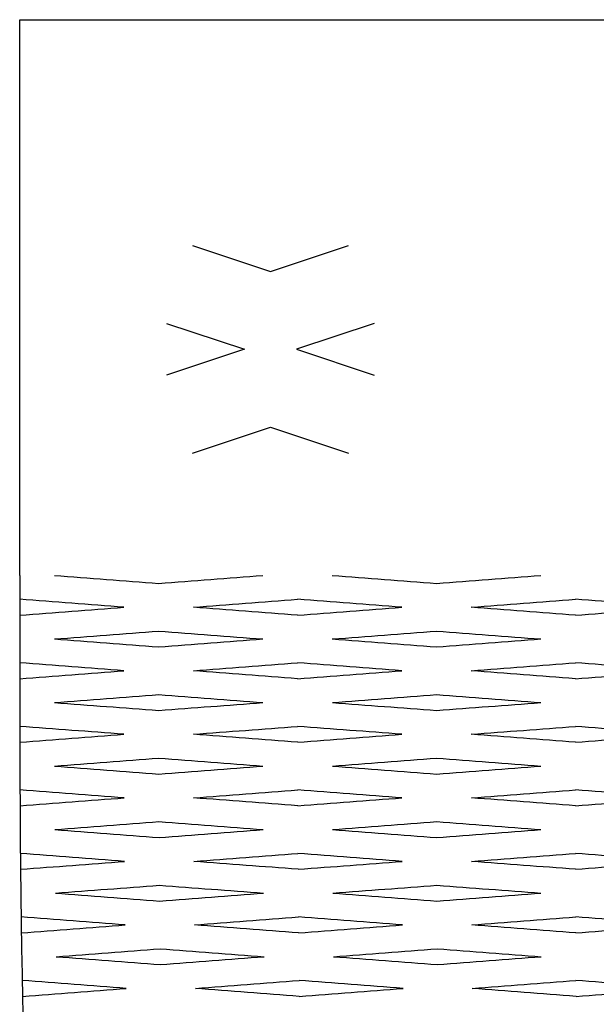
# Model space of a CAD drawing. Units: inches. Extents: x 0 to 842, y 234 to 361.
# Drawn here: x 281 to 319, y 297 to 361 of the extents above; entities that cross this region are included whole.
import ezdxf

# ---------------------------------------------------------------- set-up
doc = ezdxf.new("R2010")
doc.units = ezdxf.units.IN
doc.header["$MEASUREMENT"] = 0
doc.layers.add('DEFAULT', color=7, linetype='Continuous')

# ---------------------------------------------------------------- blocks, each defined once
blk = doc.blocks.new('block 167')
at = {"layer": 'DEFAULT', "color": 7, "lineweight": 25}
blk.add_lwpolyline([(292.654, 346.033), (297.714, 344.346), (302.775, 346.033)], dxfattribs=at)
blk = doc.blocks.new('block 168')
at = {"layer": 'DEFAULT', "color": 7, "lineweight": 25}
blk.add_lwpolyline([(292.654, 332.538), (297.714, 334.225), (302.775, 332.538)], dxfattribs=at)
blk = doc.blocks.new('block 169')
at = {"layer": 'DEFAULT', "color": 7, "lineweight": 25}
blk.add_lwpolyline([(290.967, 340.972), (296.028, 339.286), (290.967, 337.599)], dxfattribs=at)
blk = doc.blocks.new('block 170')
at = {"layer": 'DEFAULT', "color": 7, "lineweight": 25}
blk.add_lwpolyline([(304.462, 340.972), (299.401, 339.286), (304.462, 337.599)], dxfattribs=at)
blk = doc.blocks.new('block 2075')
at = {"layer": 'DEFAULT', "color": 7, "lineweight": 25}
blk.add_open_spline([(317.573, 297.234), (319.82, 297.406), (322.068, 297.578), (324.316, 297.75), (322.067, 297.922), (319.818, 298.094), (317.568, 298.266)], degree=3, knots=[0, 0, 0, 0, 1, 1, 1, 2, 2, 2, 2], dxfattribs=at)
blk = doc.blocks.new('block 2078')
at = {"layer": 'DEFAULT', "color": 7, "lineweight": 25}
blk.add_open_spline([(317.573, 297.234), (315.324, 297.406), (313.075, 297.578), (310.825, 297.75), (313.072, 297.922), (315.32, 298.094), (317.568, 298.266)], degree=3, knots=[0, 0, 0, 0, 1, 1, 1, 2, 2, 2, 2], dxfattribs=at)
blk = doc.blocks.new('block 2079')
at = {"layer": 'DEFAULT', "color": 7, "lineweight": 25}
blk.add_open_spline([(299.59, 297.234), (301.836, 297.406), (304.081, 297.578), (306.328, 297.75), (304.078, 297.922), (301.827, 298.094), (299.576, 298.266)], degree=3, knots=[0, 0, 0, 0, 1, 1, 1, 2, 2, 2, 2], dxfattribs=at)
blk = doc.blocks.new('block 2080')
at = {"layer": 'DEFAULT', "color": 7, "lineweight": 25}
blk.add_open_spline([(301.804, 299.814), (304.057, 299.642), (306.31, 299.47), (308.562, 299.298), (310.811, 299.47), (313.06, 299.642), (315.31, 299.814)], degree=3, knots=[0, 0, 0, 0, 1, 1, 1, 2, 2, 2, 2], dxfattribs=at)
blk = doc.blocks.new('block 2082')
at = {"layer": 'DEFAULT', "color": 7, "lineweight": 25}
blk.add_open_spline([(299.59, 297.234), (297.34, 297.406), (295.089, 297.578), (292.837, 297.75), (295.083, 297.922), (297.329, 298.094), (299.576, 298.266)], degree=3, knots=[0, 0, 0, 0, 1, 1, 1, 2, 2, 2, 2], dxfattribs=at)
blk = doc.blocks.new('block 2083')
at = {"layer": 'DEFAULT', "color": 7, "lineweight": 25}
blk.add_open_spline([(281.607, 297.234), (283.851, 297.406), (286.096, 297.578), (288.34, 297.75), (286.088, 297.922), (283.836, 298.094), (281.583, 298.266)], degree=3, knots=[0, 0, 0, 0, 1, 1, 1, 2, 2, 2, 2], dxfattribs=at)
blk = doc.blocks.new('block 2084')
at = {"layer": 'DEFAULT', "color": 7, "lineweight": 25}
blk.add_open_spline([(283.797, 299.814), (286.052, 299.642), (288.306, 299.47), (290.56, 299.298), (292.806, 299.47), (295.054, 299.642), (297.302, 299.814)], degree=3, knots=[0, 0, 0, 0, 1, 1, 1, 2, 2, 2, 2], dxfattribs=at)
blk = doc.blocks.new('block 2095')
at = {"layer": 'DEFAULT', "color": 7, "lineweight": 25}
blk.add_open_spline([(317.556, 301.362), (319.808, 301.535), (322.06, 301.707), (324.312, 301.879), (322.059, 302.05), (319.806, 302.223), (317.553, 302.395)], degree=3, knots=[0, 0, 0, 0, 1, 1, 1, 2, 2, 2, 2], dxfattribs=at)
blk = doc.blocks.new('block 2098')
at = {"layer": 'DEFAULT', "color": 7, "lineweight": 25}
blk.add_open_spline([(317.556, 301.362), (315.303, 301.535), (313.051, 301.707), (310.797, 301.879), (313.049, 302.05), (315.301, 302.223), (317.553, 302.395)], degree=3, knots=[0, 0, 0, 0, 1, 1, 1, 2, 2, 2, 2], dxfattribs=at)
blk = doc.blocks.new('block 2099')
at = {"layer": 'DEFAULT', "color": 7, "lineweight": 25}
blk.add_open_spline([(299.539, 301.362), (301.79, 301.535), (304.041, 301.707), (306.292, 301.879), (304.039, 302.05), (301.785, 302.223), (299.53, 302.395)], degree=3, knots=[0, 0, 0, 0, 1, 1, 1, 2, 2, 2, 2], dxfattribs=at)
blk = doc.blocks.new('block 2100')
at = {"layer": 'DEFAULT', "color": 7, "lineweight": 25}
blk.add_open_spline([(301.771, 303.943), (304.026, 303.771), (306.281, 303.599), (308.536, 303.427), (310.788, 303.599), (313.041, 303.771), (315.295, 303.943)], degree=3, knots=[0, 0, 0, 0, 1, 1, 1, 2, 2, 2, 2], dxfattribs=at)
blk = doc.blocks.new('block 2101')
at = {"layer": 'DEFAULT', "color": 7, "lineweight": 25}
blk.add_open_spline([(301.804, 299.814), (304.054, 299.986), (306.304, 300.158), (308.554, 300.33), (310.806, 300.158), (313.058, 299.986), (315.31, 299.814)], degree=3, knots=[0, 0, 0, 0, 1, 1, 1, 2, 2, 2, 2], dxfattribs=at)
blk = doc.blocks.new('block 2102')
at = {"layer": 'DEFAULT', "color": 7, "lineweight": 25}
blk.add_open_spline([(299.539, 301.362), (297.286, 301.535), (295.032, 301.707), (292.778, 301.879), (295.028, 302.05), (297.279, 302.223), (299.53, 302.395)], degree=3, knots=[0, 0, 0, 0, 1, 1, 1, 2, 2, 2, 2], dxfattribs=at)
blk = doc.blocks.new('block 2103')
at = {"layer": 'DEFAULT', "color": 7, "lineweight": 25}
blk.add_open_spline([(281.523, 301.362), (283.773, 301.535), (286.022, 301.707), (288.272, 301.879), (286.018, 302.05), (283.763, 302.223), (281.508, 302.395)], degree=3, knots=[0, 0, 0, 0, 1, 1, 1, 2, 2, 2, 2], dxfattribs=at)
blk = doc.blocks.new('block 2104')
at = {"layer": 'DEFAULT', "color": 7, "lineweight": 25}
blk.add_open_spline([(283.739, 303.943), (285.995, 303.771), (288.251, 303.599), (290.507, 303.427), (292.758, 303.599), (295.01, 303.771), (297.262, 303.943)], degree=3, knots=[0, 0, 0, 0, 1, 1, 1, 2, 2, 2, 2], dxfattribs=at)
blk = doc.blocks.new('block 2105')
at = {"layer": 'DEFAULT', "color": 7, "lineweight": 25}
blk.add_open_spline([(283.797, 299.814), (286.045, 299.986), (288.294, 300.158), (290.543, 300.33), (292.797, 300.158), (295.05, 299.986), (297.302, 299.814)], degree=3, knots=[0, 0, 0, 0, 1, 1, 1, 2, 2, 2, 2], dxfattribs=at)
blk = doc.blocks.new('block 2115')
at = {"layer": 'DEFAULT', "color": 7, "lineweight": 25}
blk.add_open_spline([(317.546, 305.491), (319.8, 305.663), (322.055, 305.835), (324.31, 306.007), (322.055, 306.179), (319.799, 306.351), (317.544, 306.524)], degree=3, knots=[0, 0, 0, 0, 1, 1, 1, 2, 2, 2, 2], dxfattribs=at)
blk = doc.blocks.new('block 2118')
at = {"layer": 'DEFAULT', "color": 7, "lineweight": 25}
blk.add_open_spline([(317.546, 305.491), (315.291, 305.663), (313.036, 305.835), (310.78, 306.007), (313.035, 306.179), (315.289, 306.351), (317.544, 306.524)], degree=3, knots=[0, 0, 0, 0, 1, 1, 1, 2, 2, 2, 2], dxfattribs=at)
blk = doc.blocks.new('block 2119')
at = {"layer": 'DEFAULT', "color": 7, "lineweight": 25}
blk.add_open_spline([(299.508, 305.491), (301.762, 305.663), (304.016, 305.835), (306.27, 306.007), (304.015, 306.179), (301.759, 306.351), (299.503, 306.524)], degree=3, knots=[0, 0, 0, 0, 1, 1, 1, 2, 2, 2, 2], dxfattribs=at)
blk = doc.blocks.new('block 2120')
at = {"layer": 'DEFAULT', "color": 7, "lineweight": 25}
blk.add_open_spline([(301.751, 308.072), (304.007, 307.9), (306.264, 307.728), (308.52, 307.556), (310.775, 307.728), (313.03, 307.9), (315.286, 308.072)], degree=3, knots=[0, 0, 0, 0, 1, 1, 1, 2, 2, 2, 2], dxfattribs=at)
blk = doc.blocks.new('block 2121')
at = {"layer": 'DEFAULT', "color": 7, "lineweight": 25}
blk.add_open_spline([(301.771, 303.943), (304.024, 304.115), (306.277, 304.287), (308.531, 304.459), (310.785, 304.287), (313.04, 304.115), (315.295, 303.943)], degree=3, knots=[0, 0, 0, 0, 1, 1, 1, 2, 2, 2, 2], dxfattribs=at)
blk = doc.blocks.new('block 2122')
at = {"layer": 'DEFAULT', "color": 7, "lineweight": 25}
blk.add_open_spline([(299.508, 305.491), (297.253, 305.663), (294.997, 305.835), (292.741, 306.007), (294.995, 306.179), (297.249, 306.351), (299.503, 306.524)], degree=3, knots=[0, 0, 0, 0, 1, 1, 1, 2, 2, 2, 2], dxfattribs=at)
blk = doc.blocks.new('block 2123')
at = {"layer": 'DEFAULT', "color": 7, "lineweight": 25}
blk.add_open_spline([(281.471, 305.491), (283.724, 305.663), (285.978, 305.835), (288.231, 306.007), (285.975, 306.179), (283.719, 306.351), (281.462, 306.524)], degree=3, knots=[0, 0, 0, 0, 1, 1, 1, 2, 2, 2, 2], dxfattribs=at)
blk = doc.blocks.new('block 2124')
at = {"layer": 'DEFAULT', "color": 7, "lineweight": 25}
blk.add_open_spline([(283.705, 308.072), (285.962, 307.9), (288.219, 307.728), (290.475, 307.556), (292.73, 307.728), (294.984, 307.9), (297.239, 308.072)], degree=3, knots=[0, 0, 0, 0, 1, 1, 1, 2, 2, 2, 2], dxfattribs=at)
blk = doc.blocks.new('block 2125')
at = {"layer": 'DEFAULT', "color": 7, "lineweight": 25}
blk.add_open_spline([(283.739, 303.943), (285.991, 304.115), (288.244, 304.287), (290.497, 304.459), (292.753, 304.287), (295.008, 304.115), (297.262, 303.943)], degree=3, knots=[0, 0, 0, 0, 1, 1, 1, 2, 2, 2, 2], dxfattribs=at)
blk = doc.blocks.new('block 2135')
at = {"layer": 'DEFAULT', "color": 7, "lineweight": 25}
blk.add_open_spline([(317.54, 309.62), (319.796, 309.792), (322.052, 309.964), (324.308, 310.136), (322.052, 310.308), (319.795, 310.48), (317.539, 310.652)], degree=3, knots=[0, 0, 0, 0, 1, 1, 1, 2, 2, 2, 2], dxfattribs=at)
blk = doc.blocks.new('block 2138')
at = {"layer": 'DEFAULT', "color": 7, "lineweight": 25}
blk.add_open_spline([(317.54, 309.62), (315.283, 309.792), (313.027, 309.964), (310.77, 310.136), (313.026, 310.308), (315.283, 310.48), (317.539, 310.652)], degree=3, knots=[0, 0, 0, 0, 1, 1, 1, 2, 2, 2, 2], dxfattribs=at)
blk = doc.blocks.new('block 2139')
at = {"layer": 'DEFAULT', "color": 7, "lineweight": 25}
blk.add_open_spline([(299.491, 309.62), (301.746, 309.792), (304.002, 309.964), (306.258, 310.136), (304.001, 310.308), (301.744, 310.48), (299.488, 310.652)], degree=3, knots=[0, 0, 0, 0, 1, 1, 1, 2, 2, 2, 2], dxfattribs=at)
blk = doc.blocks.new('block 2140')
at = {"layer": 'DEFAULT', "color": 7, "lineweight": 25}
blk.add_open_spline([(301.74, 312.201), (303.997, 312.029), (306.254, 311.857), (308.511, 311.685), (310.768, 311.857), (313.024, 312.029), (315.281, 312.201)], degree=3, knots=[0, 0, 0, 0, 1, 1, 1, 2, 2, 2, 2], dxfattribs=at)
blk = doc.blocks.new('block 2141')
at = {"layer": 'DEFAULT', "color": 7, "lineweight": 25}
blk.add_open_spline([(301.751, 308.072), (304.006, 308.244), (306.262, 308.416), (308.517, 308.588), (310.773, 308.416), (313.029, 308.244), (315.286, 308.072)], degree=3, knots=[0, 0, 0, 0, 1, 1, 1, 2, 2, 2, 2], dxfattribs=at)
blk = doc.blocks.new('block 2142')
at = {"layer": 'DEFAULT', "color": 7, "lineweight": 25}
blk.add_open_spline([(299.491, 309.62), (297.234, 309.792), (294.977, 309.964), (292.72, 310.136), (294.976, 310.308), (297.232, 310.48), (299.488, 310.652)], degree=3, knots=[0, 0, 0, 0, 1, 1, 1, 2, 2, 2, 2], dxfattribs=at)
blk = doc.blocks.new('block 2143')
at = {"layer": 'DEFAULT', "color": 7, "lineweight": 25}
blk.add_open_spline([(281.441, 309.62), (283.697, 309.792), (285.953, 309.964), (288.208, 310.136), (285.951, 310.308), (283.694, 310.48), (281.437, 310.652)], degree=3, knots=[0, 0, 0, 0, 1, 1, 1, 2, 2, 2, 2], dxfattribs=at)
blk = doc.blocks.new('block 2144')
at = {"layer": 'DEFAULT', "color": 7, "lineweight": 25}
blk.add_open_spline([(283.686, 312.201), (285.944, 312.029), (288.201, 311.857), (290.458, 311.685), (292.714, 311.857), (294.971, 312.029), (297.227, 312.201)], degree=3, knots=[0, 0, 0, 0, 1, 1, 1, 2, 2, 2, 2], dxfattribs=at)
blk = doc.blocks.new('block 2145')
at = {"layer": 'DEFAULT', "color": 7, "lineweight": 25}
blk.add_open_spline([(283.705, 308.072), (285.959, 308.244), (288.215, 308.416), (290.47, 308.588), (292.726, 308.416), (294.983, 308.244), (297.239, 308.072)], degree=3, knots=[0, 0, 0, 0, 1, 1, 1, 2, 2, 2, 2], dxfattribs=at)
blk = doc.blocks.new('block 2155')
at = {"layer": 'DEFAULT', "color": 7, "lineweight": 25}
blk.add_open_spline([(317.537, 313.749), (319.793, 313.921), (322.05, 314.093), (324.307, 314.265), (322.05, 314.437), (319.793, 314.609), (317.536, 314.781)], degree=3, knots=[0, 0, 0, 0, 1, 1, 1, 2, 2, 2, 2], dxfattribs=at)
blk = doc.blocks.new('block 2158')
at = {"layer": 'DEFAULT', "color": 7, "lineweight": 25}
blk.add_open_spline([(317.537, 313.749), (315.28, 313.921), (313.023, 314.093), (310.766, 314.265), (313.023, 314.437), (315.279, 314.609), (317.536, 314.781)], degree=3, knots=[0, 0, 0, 0, 1, 1, 1, 2, 2, 2, 2], dxfattribs=at)
blk = doc.blocks.new('block 2159')
at = {"layer": 'DEFAULT', "color": 7, "lineweight": 25}
blk.add_open_spline([(299.482, 313.749), (301.738, 313.921), (303.995, 314.093), (306.252, 314.265), (303.995, 314.437), (301.737, 314.609), (299.48, 314.781)], degree=3, knots=[0, 0, 0, 0, 1, 1, 1, 2, 2, 2, 2], dxfattribs=at)
blk = doc.blocks.new('block 2160')
at = {"layer": 'DEFAULT', "color": 7, "lineweight": 25}
blk.add_open_spline([(301.735, 316.33), (303.993, 316.158), (306.25, 315.986), (308.507, 315.814), (310.764, 315.986), (313.021, 316.158), (315.278, 316.33)], degree=3, knots=[0, 0, 0, 0, 1, 1, 1, 2, 2, 2, 2], dxfattribs=at)
blk = doc.blocks.new('block 2161')
at = {"layer": 'DEFAULT', "color": 7, "lineweight": 25}
blk.add_open_spline([(301.74, 312.201), (303.997, 312.373), (306.253, 312.545), (308.51, 312.717), (310.767, 312.545), (313.024, 312.373), (315.281, 312.201)], degree=3, knots=[0, 0, 0, 0, 1, 1, 1, 2, 2, 2, 2], dxfattribs=at)
blk = doc.blocks.new('block 2162')
at = {"layer": 'DEFAULT', "color": 7, "lineweight": 25}
blk.add_open_spline([(299.482, 313.749), (297.224, 313.921), (294.967, 314.093), (292.71, 314.265), (294.967, 314.437), (297.223, 314.609), (299.48, 314.781)], degree=3, knots=[0, 0, 0, 0, 1, 1, 1, 2, 2, 2, 2], dxfattribs=at)
blk = doc.blocks.new('block 2163')
at = {"layer": 'DEFAULT', "color": 7, "lineweight": 25}
blk.add_open_spline([(281.426, 313.749), (283.683, 313.921), (285.939, 314.093), (288.196, 314.265), (285.939, 314.437), (283.681, 314.609), (281.424, 314.781)], degree=3, knots=[0, 0, 0, 0, 1, 1, 1, 2, 2, 2, 2], dxfattribs=at)
blk = doc.blocks.new('block 2164')
at = {"layer": 'DEFAULT', "color": 7, "lineweight": 25}
blk.add_open_spline([(283.678, 316.33), (285.936, 316.158), (288.193, 315.986), (290.45, 315.814), (292.707, 315.986), (294.964, 316.158), (297.221, 316.33)], degree=3, knots=[0, 0, 0, 0, 1, 1, 1, 2, 2, 2, 2], dxfattribs=at)
blk = doc.blocks.new('block 2165')
at = {"layer": 'DEFAULT', "color": 7, "lineweight": 25}
blk.add_open_spline([(283.686, 312.201), (285.943, 312.373), (288.199, 312.545), (290.456, 312.717), (292.713, 312.545), (294.97, 312.373), (297.227, 312.201)], degree=3, knots=[0, 0, 0, 0, 1, 1, 1, 2, 2, 2, 2], dxfattribs=at)
blk = doc.blocks.new('block 2175')
at = {"layer": 'DEFAULT', "color": 7, "lineweight": 25}
blk.add_open_spline([(317.535, 317.878), (319.793, 318.05), (322.05, 318.222), (324.307, 318.394), (322.05, 318.566), (319.793, 318.738), (317.535, 318.911)], degree=3, knots=[0, 0, 0, 0, 1, 1, 1, 2, 2, 2, 2], dxfattribs=at)
blk = doc.blocks.new('block 2178')
at = {"layer": 'DEFAULT', "color": 7, "lineweight": 25}
blk.add_open_spline([(317.535, 317.878), (315.278, 318.05), (313.021, 318.222), (310.764, 318.394), (313.021, 318.566), (315.278, 318.738), (317.535, 318.911)], degree=3, knots=[0, 0, 0, 0, 1, 1, 1, 2, 2, 2, 2], dxfattribs=at)
blk = doc.blocks.new('block 2179')
at = {"layer": 'DEFAULT', "color": 7, "lineweight": 25}
blk.add_open_spline([(299.478, 317.878), (301.735, 318.05), (303.992, 318.222), (306.249, 318.394), (303.992, 318.566), (301.735, 318.738), (299.477, 318.911)], degree=3, knots=[0, 0, 0, 0, 1, 1, 1, 2, 2, 2, 2], dxfattribs=at)
blk = doc.blocks.new('block 2180')
at = {"layer": 'DEFAULT', "color": 7, "lineweight": 25}
blk.add_open_spline([(301.734, 320.459), (303.991, 320.287), (306.249, 320.115), (308.506, 319.943), (310.763, 320.115), (313.02, 320.287), (315.278, 320.459)], degree=3, knots=[0, 0, 0, 0, 1, 1, 1, 2, 2, 2, 2], dxfattribs=at)
blk = doc.blocks.new('block 2181')
at = {"layer": 'DEFAULT', "color": 7, "lineweight": 25}
blk.add_open_spline([(301.735, 316.33), (303.992, 316.502), (306.25, 316.674), (308.507, 316.846), (310.764, 316.674), (313.021, 316.502), (315.278, 316.33)], degree=3, knots=[0, 0, 0, 0, 1, 1, 1, 2, 2, 2, 2], dxfattribs=at)
blk = doc.blocks.new('block 2182')
at = {"layer": 'DEFAULT', "color": 7, "lineweight": 25}
blk.add_open_spline([(299.478, 317.878), (297.22, 318.05), (294.963, 318.222), (292.706, 318.394), (294.963, 318.566), (297.22, 318.738), (299.477, 318.911)], degree=3, knots=[0, 0, 0, 0, 1, 1, 1, 2, 2, 2, 2], dxfattribs=at)
blk = doc.blocks.new('block 2183')
at = {"layer": 'DEFAULT', "color": 7, "lineweight": 25}
blk.add_open_spline([(281.42, 317.878), (283.677, 318.05), (285.934, 318.222), (288.191, 318.394), (285.934, 318.566), (283.676, 318.738), (281.419, 318.911)], degree=3, knots=[0, 0, 0, 0, 1, 1, 1, 2, 2, 2, 2], dxfattribs=at)
blk = doc.blocks.new('block 2184')
at = {"layer": 'DEFAULT', "color": 7, "lineweight": 25}
blk.add_open_spline([(283.675, 320.459), (285.933, 320.287), (288.19, 320.115), (290.448, 319.943), (292.705, 320.115), (294.962, 320.287), (297.219, 320.459)], degree=3, knots=[0, 0, 0, 0, 1, 1, 1, 2, 2, 2, 2], dxfattribs=at)
blk = doc.blocks.new('block 2185')
at = {"layer": 'DEFAULT', "color": 7, "lineweight": 25}
blk.add_open_spline([(283.678, 316.33), (285.935, 316.502), (288.192, 316.674), (290.449, 316.846), (292.707, 316.674), (294.964, 316.502), (297.221, 316.33)], degree=3, knots=[0, 0, 0, 0, 1, 1, 1, 2, 2, 2, 2], dxfattribs=at)
blk = doc.blocks.new('block 2195')
at = {"layer": 'DEFAULT', "color": 7, "lineweight": 25}
blk.add_open_spline([(317.535, 322.007), (319.792, 322.179), (322.05, 322.351), (324.307, 322.523), (322.05, 322.695), (319.792, 322.868), (317.535, 323.04)], degree=3, knots=[0, 0, 0, 0, 1, 1, 1, 2, 2, 2, 2], dxfattribs=at)
blk = doc.blocks.new('block 2198')
at = {"layer": 'DEFAULT', "color": 7, "lineweight": 25}
blk.add_open_spline([(317.535, 322.007), (315.278, 322.179), (313.02, 322.351), (310.763, 322.523), (313.02, 322.695), (315.278, 322.868), (317.535, 323.04)], degree=3, knots=[0, 0, 0, 0, 1, 1, 1, 2, 2, 2, 2], dxfattribs=at)
blk = doc.blocks.new('block 2199')
at = {"layer": 'DEFAULT', "color": 7, "lineweight": 25}
blk.add_open_spline([(299.477, 322.007), (301.734, 322.179), (303.991, 322.351), (306.248, 322.523), (303.991, 322.695), (301.734, 322.868), (299.477, 323.04)], degree=3, knots=[0, 0, 0, 0, 1, 1, 1, 2, 2, 2, 2], dxfattribs=at)
blk = doc.blocks.new('block 2200')
at = {"layer": 'DEFAULT', "color": 7, "lineweight": 25}
blk.add_open_spline([(301.734, 324.588), (303.991, 324.416), (306.248, 324.244), (308.506, 324.072), (310.763, 324.244), (313.02, 324.416), (315.278, 324.588)], degree=3, knots=[0, 0, 0, 0, 1, 1, 1, 2, 2, 2, 2], dxfattribs=at)
blk = doc.blocks.new('block 2201')
at = {"layer": 'DEFAULT', "color": 7, "lineweight": 25}
blk.add_open_spline([(301.734, 320.459), (303.991, 320.631), (306.248, 320.803), (308.506, 320.975), (310.763, 320.803), (313.02, 320.631), (315.278, 320.459)], degree=3, knots=[0, 0, 0, 0, 1, 1, 1, 2, 2, 2, 2], dxfattribs=at)
blk = doc.blocks.new('block 2202')
at = {"layer": 'DEFAULT', "color": 7, "lineweight": 25}
blk.add_open_spline([(299.477, 322.007), (297.219, 322.179), (294.962, 322.351), (292.705, 322.523), (294.962, 322.695), (297.219, 322.868), (299.477, 323.04)], degree=3, knots=[0, 0, 0, 0, 1, 1, 1, 2, 2, 2, 2], dxfattribs=at)
blk = doc.blocks.new('block 2203')
at = {"layer": 'DEFAULT', "color": 7, "lineweight": 25}
blk.add_open_spline([(281.418, 322.007), (283.675, 322.179), (285.932, 322.351), (288.19, 322.523), (285.932, 322.695), (283.675, 322.868), (281.418, 323.04)], degree=3, knots=[0, 0, 0, 0, 1, 1, 1, 2, 2, 2, 2], dxfattribs=at)
blk = doc.blocks.new('block 2204')
at = {"layer": 'DEFAULT', "color": 7, "lineweight": 25}
blk.add_open_spline([(283.675, 324.588), (285.932, 324.416), (288.19, 324.244), (290.447, 324.072), (292.704, 324.244), (294.962, 324.416), (297.219, 324.588)], degree=3, knots=[0, 0, 0, 0, 1, 1, 1, 2, 2, 2, 2], dxfattribs=at)
blk = doc.blocks.new('block 2205')
at = {"layer": 'DEFAULT', "color": 7, "lineweight": 25}
blk.add_open_spline([(283.675, 320.459), (285.932, 320.631), (288.19, 320.803), (290.447, 320.975), (292.705, 320.803), (294.962, 320.631), (297.219, 320.459)], degree=3, knots=[0, 0, 0, 0, 1, 1, 1, 2, 2, 2, 2], dxfattribs=at)
blk = doc.blocks.new('block 2206')
at = {"layer": 'DEFAULT', "color": 7, "lineweight": 25}
blk.add_lwpolyline([(281.417, 324.588), (281.417, 360.705), (371.711, 360.705), (371.711, 324.588)], dxfattribs=at)
blk = doc.blocks.new('block 2209')
at = {"layer": 'DEFAULT', "color": 7, "lineweight": 25}
blk.add_open_spline([(281.417, 324.588), (281.417, 298.79), (281.417, 285.891), (283.675, 272.992), (285.932, 260.093), (290.447, 247.194), (308.506, 234.295)], degree=3, knots=[0, 0, 0, 0, 1, 1, 1, 2, 2, 2, 2], dxfattribs=at)

msp = doc.modelspace()

# ---------------------------------------------------------------- block references
at = {"layer": 'DEFAULT'}
for name in ['block 2206', 'block 167', 'block 169', 'block 170', 'block 168', 'block 2209', 'block 2204', 'block 2200', 'block 2203', 'block 2202', 'block 2199', 'block 2198', 'block 2195', 'block 2205', 'block 2201', 'block 2184', 'block 2180', 'block 2183', 'block 2182', 'block 2179', 'block 2178', 'block 2175', 'block 2185', 'block 2181', 'block 2164', 'block 2160', 'block 2163', 'block 2162', 'block 2159', 'block 2158', 'block 2155', 'block 2165', 'block 2161', 'block 2144', 'block 2140', 'block 2143', 'block 2142', 'block 2139', 'block 2138', 'block 2135', 'block 2145', 'block 2141', 'block 2124', 'block 2120', 'block 2123', 'block 2122', 'block 2119', 'block 2118', 'block 2115', 'block 2125', 'block 2104', 'block 2121', 'block 2100', 'block 2103', 'block 2102', 'block 2099', 'block 2098', 'block 2095', 'block 2105', 'block 2101', 'block 2084', 'block 2080', 'block 2083', 'block 2082', 'block 2079', 'block 2078', 'block 2075']:
    msp.add_blockref(name, (0, 0), dxfattribs=at)

doc.saveas('drawing.dxf')
